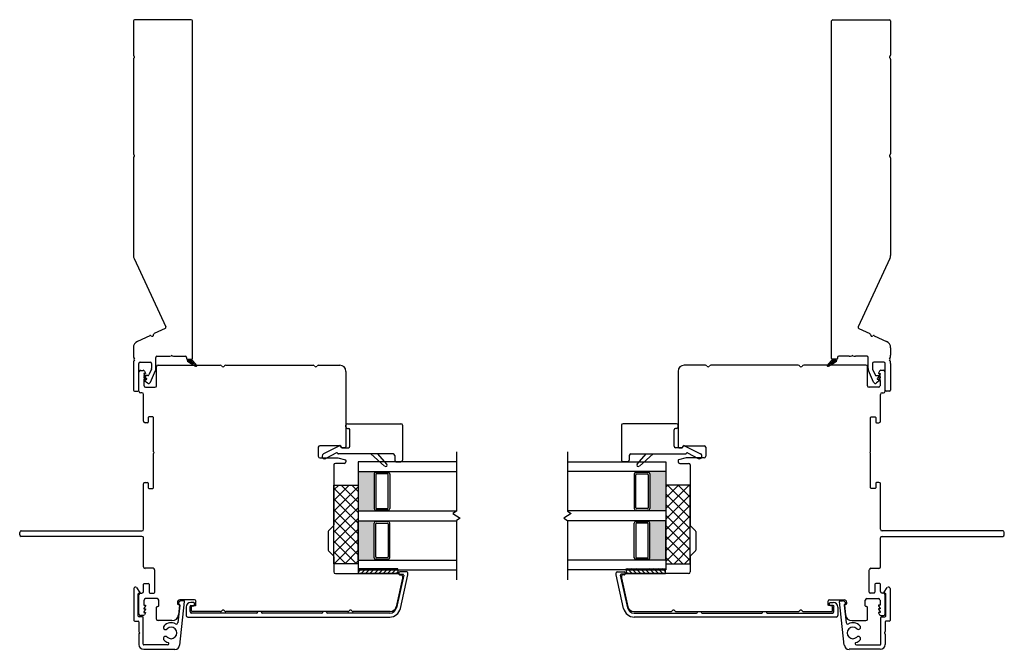
# Model space of a CAD drawing. Units: inches. Extents: x 722 to 852, y 29 to 109.
# Drawn here: x 735 to 748, y 29 to 37 of the extents above; entities that cross this region are included whole.
import ezdxf

# ---------------------------------------------------------------- set-up
doc = ezdxf.new("R2010")
doc.units = ezdxf.units.IN
doc.header["$MEASUREMENT"] = 0

msp = doc.modelspace()

# ---------------------------------------------------------------- hatches: boundary and pattern name
h = msp.add_hatch(color=1)
h.dxf.hatch_style = 1
h.paths.add_polyline_path([(739.943, 30.64), (739.943, 30.65, -0.414214), (739.924, 30.669), (739.924, 31.11, -0.414214), (739.943, 31.13), (739.943, 31.14), (739.721, 31.14), (739.721, 30.64)])
h = msp.add_hatch(color=1)
h.dxf.hatch_style = 1
h.paths.add_polyline_path([(743.41, 30.64), (743.41, 30.65, 0.414214), (743.429, 30.669), (743.429, 31.11, 0.414214), (743.41, 31.13), (743.41, 31.14), (743.632, 31.14), (743.632, 30.64)])
h = msp.add_hatch(color=1)
h.dxf.hatch_style = 1
h.paths.add_polyline_path([(739.943, 30.515), (739.943, 30.505, 0.414214), (739.924, 30.485), (739.924, 30.044, 0.414214), (739.943, 30.025), (739.943, 30.015), (739.721, 30.015), (739.721, 30.515)])
h = msp.add_hatch(color=1)
h.dxf.hatch_style = 1
h.paths.add_polyline_path([(743.41, 30.515), (743.41, 30.505, -0.414214), (743.429, 30.485), (743.429, 30.044, -0.414214), (743.41, 30.025), (743.41, 30.015), (743.632, 30.015), (743.632, 30.515)])

# ---------------------------------------------------------------- linework, layer by layer
at = {"color": 4, "lineweight": 30}
for p, q in [((736.861, 36.871), (736.861, 36.437)), ((737.596, 36.886), (736.876, 36.886)), ((737.611, 32.578), (737.611, 36.871)), ((745.742, 32.578), (745.742, 36.871)), ((745.757, 36.886), (746.477, 36.886)), ((746.492, 36.871), (746.492, 36.437)), ((736.861, 36.385), (736.861, 35.182)), ((746.492, 36.385), (746.492, 35.182)), ((736.861, 35.13), (736.861, 33.886)), ((746.492, 35.13), (746.492, 33.886)), ((736.869, 33.848), (737.274, 32.98)), ((746.484, 33.848), (746.079, 32.98)), ((737.267, 32.96), (737.126, 32.895)), ((746.086, 32.96), (746.227, 32.895)), ((737.069, 32.868), (736.913, 32.795)), ((746.284, 32.868), (746.44, 32.795)), ((736.861, 32.714), (736.861, 32.621)), ((746.492, 32.714), (746.492, 32.621)), ((737.146, 32.45), (737.146, 32.591)), ((737.161, 32.606), (737.308, 32.606)), ((737.388, 32.606), (737.521, 32.606)), ((737.536, 32.591), (737.536, 32.578)), ((737.546, 32.568), (737.601, 32.568)), ((745.807, 32.568), (745.752, 32.568)), ((745.817, 32.591), (745.817, 32.578)), ((745.965, 32.606), (745.832, 32.606)), ((746.192, 32.606), (746.045, 32.606)), ((746.207, 32.45), (746.207, 32.591)), ((736.861, 32.516), (736.861, 32.176)), ((736.931, 32.176), (736.931, 32.516)), ((736.946, 32.531), (737.076, 32.531)), ((737.09, 32.444), (737.058, 32.371)), ((737.091, 32.516), (737.091, 32.45)), ((746.262, 32.516), (746.262, 32.45)), ((746.263, 32.444), (746.295, 32.371)), ((746.407, 32.531), (746.277, 32.531)), ((746.422, 32.176), (746.422, 32.516)), ((746.492, 32.516), (746.492, 32.176)), ((736.995, 32.353), (737.03, 32.323)), ((737.045, 32.361), (736.998, 32.361)), ((737.027, 32.313), (736.998, 32.313)), ((737.032, 32.319), (737.032, 32.318)), ((737.078, 32.276), (737.141, 32.423)), ((746.275, 32.276), (746.212, 32.423)), ((746.308, 32.361), (746.355, 32.361)), ((746.321, 32.319), (746.321, 32.318)), ((746.358, 32.353), (746.323, 32.323)), ((746.326, 32.313), (746.355, 32.313)), ((736.995, 32.304), (737.039, 32.267)), ((746.358, 32.304), (746.314, 32.267)), ((736.876, 32.161), (736.916, 32.161)), ((746.477, 32.161), (746.437, 32.161))]:
    msp.add_line(p, q, dxfattribs=at)
at = {"lineweight": 15}
for p, q in [((737.546, 32.564), (737.55, 32.568)), ((737.546, 32.556), (737.546, 32.568)), ((737.546, 32.568), (737.601, 32.568)), ((737.548, 32.544), (737.573, 32.568)), ((737.558, 32.532), (737.595, 32.568)), ((737.569, 32.568), (737.576, 32.561)), ((737.572, 32.524), (737.608, 32.56)), ((737.591, 32.568), (737.609, 32.55)), ((737.601, 32.568), (737.665, 32.492)), ((745.752, 32.568), (745.688, 32.492)), ((745.762, 32.568), (745.744, 32.55)), ((745.781, 32.524), (745.745, 32.56)), ((745.807, 32.568), (745.752, 32.568)), ((745.795, 32.532), (745.758, 32.568)), ((745.784, 32.568), (745.777, 32.561)), ((745.805, 32.544), (745.78, 32.568)), ((745.807, 32.564), (745.803, 32.568)), ((745.807, 32.556), (745.807, 32.568)), ((737.548, 32.545), (737.554, 32.539)), ((737.56, 32.556), (737.587, 32.528)), ((737.653, 32.477), (737.561, 32.53)), ((737.586, 32.516), (737.618, 32.548)), ((737.593, 32.544), (737.62, 32.517)), ((737.6, 32.508), (737.628, 32.536)), ((737.604, 32.511), (737.618, 32.498)), ((737.614, 32.5), (737.639, 32.524)), ((737.626, 32.533), (737.654, 32.506)), ((737.628, 32.492), (737.649, 32.512)), ((737.637, 32.5), (737.661, 32.477)), ((737.642, 32.483), (737.659, 32.5)), ((737.657, 32.476), (737.668, 32.487)), ((737.658, 32.476), (737.658, 32.476)), ((745.696, 32.476), (745.685, 32.487)), ((745.716, 32.5), (745.692, 32.477)), ((745.711, 32.483), (745.694, 32.5)), ((745.695, 32.476), (745.695, 32.476)), ((745.727, 32.533), (745.699, 32.506)), ((745.7, 32.477), (745.792, 32.53)), ((745.725, 32.492), (745.704, 32.512)), ((745.739, 32.5), (745.714, 32.524)), ((745.753, 32.508), (745.725, 32.536)), ((745.76, 32.544), (745.733, 32.517)), ((745.767, 32.516), (745.735, 32.548)), ((745.749, 32.511), (745.735, 32.498)), ((745.793, 32.556), (745.766, 32.528)), ((745.805, 32.545), (745.799, 32.539))]:
    msp.add_line(p, q, dxfattribs=at)
for p, q in [((737.156, 32.232), (737.156, 32.473)), ((737.175, 32.492), (737.966, 32.492)), ((738.035, 32.492), (739.147, 32.492)), ((739.215, 32.492), (739.485, 32.492)), ((744.138, 32.492), (743.868, 32.492)), ((745.318, 32.492), (744.206, 32.492)), ((746.178, 32.492), (745.387, 32.492)), ((746.197, 32.232), (746.197, 32.473)), ((736.931, 32.161), (736.931, 32.408)), ((736.951, 32.427), (736.984, 32.427)), ((737.016, 32.388), (736.996, 32.388)), ((736.996, 32.388), (736.996, 32.382)), ((736.996, 32.382), (737.016, 32.348)), ((737.016, 32.343), (736.996, 32.343)), ((736.996, 32.343), (736.996, 32.337)), ((736.996, 32.337), (737.016, 32.303)), ((737.002, 32.418), (737.016, 32.393)), ((737.016, 32.393), (737.016, 32.388)), ((737.016, 32.348), (737.016, 32.343)), ((739.564, 32.414), (739.564, 31.453)), ((743.789, 32.414), (743.789, 31.453)), ((746.351, 32.418), (746.337, 32.393)), ((746.337, 32.393), (746.337, 32.388)), ((746.337, 32.388), (746.357, 32.388)), ((746.357, 32.382), (746.337, 32.348)), ((746.337, 32.348), (746.337, 32.343)), ((746.337, 32.343), (746.357, 32.343)), ((746.357, 32.337), (746.337, 32.303)), ((746.357, 32.388), (746.357, 32.382)), ((746.357, 32.343), (746.357, 32.337)), ((746.402, 32.427), (746.368, 32.427)), ((746.422, 32.161), (746.422, 32.408)), ((737.016, 32.298), (736.996, 32.298)), ((736.996, 32.298), (736.996, 32.232)), ((737.016, 32.303), (737.016, 32.298)), ((737.016, 32.213), (737.136, 32.213)), ((746.337, 32.213), (746.217, 32.213)), ((746.337, 32.303), (746.337, 32.298)), ((746.337, 32.298), (746.357, 32.298)), ((746.357, 32.298), (746.357, 32.232)), ((736.97, 32.142), (736.951, 32.142)), ((736.99, 31.78), (736.99, 32.122)), ((746.363, 31.78), (746.363, 32.122)), ((746.383, 32.142), (746.402, 32.142)), ((737.05, 31.827), (737.05, 31.768)), ((737.107, 31.835), (737.058, 31.835)), ((737.115, 31.391), (737.115, 31.827)), ((746.238, 31.391), (746.238, 31.827)), ((746.246, 31.835), (746.295, 31.835)), ((746.303, 31.827), (746.303, 31.768)), ((737.042, 31.76), (737.01, 31.76)), ((739.564, 31.708), (739.564, 31.728)), ((739.583, 31.748), (740.264, 31.748)), ((739.583, 31.689), (739.595, 31.689)), ((740.283, 31.728), (740.283, 31.284)), ((743.07, 31.728), (743.07, 31.284)), ((743.77, 31.748), (743.089, 31.748)), ((743.77, 31.689), (743.758, 31.689)), ((743.789, 31.708), (743.789, 31.728)), ((746.311, 31.76), (746.343, 31.76)), ((739.615, 31.462), (739.615, 31.669)), ((743.738, 31.462), (743.738, 31.669)), ((739.213, 31.449), (739.213, 31.334)), ((739.495, 31.468), (739.233, 31.468)), ((739.482, 31.469), (739.278, 31.364)), ((739.506, 31.448), (739.496, 31.465)), ((739.504, 31.453), (739.504, 31.458)), ((739.514, 31.443), (739.595, 31.443)), ((739.554, 31.443), (739.514, 31.443)), ((743.839, 31.443), (743.758, 31.443)), ((743.799, 31.443), (743.839, 31.443)), ((743.847, 31.448), (743.857, 31.465)), ((743.848, 31.453), (743.848, 31.458)), ((743.858, 31.468), (744.12, 31.468)), ((743.871, 31.469), (744.075, 31.364)), ((744.14, 31.449), (744.14, 31.334)), ((737.115, 30.934), (737.115, 31.371)), ((739.233, 31.314), (739.462, 31.314)), ((739.445, 31.377), (739.307, 31.306)), ((739.46, 31.369), (739.458, 31.373)), ((739.462, 31.314), (739.558, 31.289)), ((740.165, 31.364), (739.468, 31.364)), ((739.883, 31.366), (740.057, 31.208)), ((740.085, 31.236), (739.972, 31.366)), ((740.185, 31.344), (740.185, 31.284)), ((740.971, 31.39), (740.971, 30.635)), ((742.382, 31.39), (742.382, 30.635)), ((743.168, 31.344), (743.168, 31.284)), ((743.188, 31.364), (743.885, 31.364)), ((743.268, 31.236), (743.381, 31.366)), ((743.47, 31.366), (743.296, 31.208)), ((743.891, 31.314), (743.795, 31.289)), ((744.12, 31.314), (743.891, 31.314)), ((743.893, 31.369), (743.895, 31.373)), ((743.908, 31.377), (744.045, 31.306)), ((746.238, 30.934), (746.238, 31.371)), ((739.41, 31.224), (739.41, 30.464)), ((739.544, 31.243), (739.43, 31.243)), ((739.564, 31.281), (739.564, 31.263)), ((740.971, 31.265), (739.721, 31.265)), ((739.721, 31.265), (739.721, 29.89)), ((740.205, 31.265), (740.264, 31.265)), ((742.382, 31.265), (743.632, 31.265)), ((743.148, 31.265), (743.089, 31.265)), ((743.632, 31.265), (743.632, 29.89)), ((743.789, 31.281), (743.789, 31.263)), ((743.809, 31.243), (743.923, 31.243)), ((743.943, 31.224), (743.943, 30.464)), ((739.721, 31.14), (740.971, 31.14)), ((739.721, 31.14), (739.721, 30.64)), ((739.924, 31.11), (739.924, 30.669)), ((739.943, 31.13), (739.943, 31.14)), ((739.943, 31.1), (739.943, 30.679)), ((739.944, 31.13), (740.101, 31.13)), ((740.091, 31.11), (739.953, 31.11)), ((740.101, 31.13), (740.101, 31.14)), ((740.101, 30.679), (740.101, 31.1)), ((740.121, 31.11), (740.121, 30.669)), ((743.632, 31.14), (742.382, 31.14)), ((743.232, 31.11), (743.232, 30.669)), ((743.252, 31.13), (743.252, 31.14)), ((743.409, 31.13), (743.252, 31.13)), ((743.252, 30.679), (743.252, 31.1)), ((743.262, 31.11), (743.4, 31.11)), ((743.41, 31.13), (743.41, 31.14)), ((743.41, 31.1), (743.41, 30.679)), ((743.429, 31.11), (743.429, 30.669)), ((743.632, 31.14), (743.632, 30.64)), ((736.99, 30.406), (736.99, 30.982)), ((737.01, 31.001), (737.042, 31.001)), ((737.05, 30.993), (737.05, 30.934)), ((739.41, 30.968), (739.721, 30.968)), ((739.41, 29.968), (739.41, 30.968)), ((739.41, 30.906), (739.472, 30.968)), ((739.41, 30.772), (739.607, 30.968)), ((739.41, 30.637), (739.721, 30.947)), ((739.721, 30.752), (739.505, 30.968)), ((739.721, 30.887), (739.64, 30.968)), ((739.721, 30.968), (739.721, 29.968)), ((743.943, 30.968), (743.632, 30.968)), ((743.632, 30.968), (743.632, 29.968)), ((743.929, 30.968), (743.632, 30.671)), ((743.795, 30.968), (743.632, 30.805)), ((743.66, 30.968), (743.632, 30.94)), ((743.943, 30.681), (743.656, 30.968)), ((743.943, 30.816), (743.791, 30.968)), ((743.943, 30.951), (743.925, 30.968)), ((743.943, 29.968), (743.943, 30.968)), ((746.303, 30.993), (746.303, 30.934)), ((746.343, 31.001), (746.311, 31.001)), ((746.363, 30.406), (746.363, 30.982)), ((737.058, 30.926), (737.107, 30.926)), ((739.721, 30.618), (739.41, 30.928)), ((739.41, 30.502), (739.721, 30.813)), ((743.943, 30.547), (743.632, 30.857)), ((743.943, 30.846), (743.632, 30.536)), ((746.295, 30.926), (746.246, 30.926)), ((739.721, 30.483), (739.41, 30.793)), ((743.943, 30.412), (743.632, 30.722)), ((743.943, 30.712), (743.632, 30.401)), ((739.41, 30.368), (739.721, 30.678)), ((739.721, 30.348), (739.41, 30.659)), ((739.721, 30.64), (739.721, 29.89)), ((739.721, 30.64), (740.971, 30.64)), ((739.943, 30.65), (739.943, 30.64)), ((740.101, 30.65), (739.944, 30.65)), ((739.953, 30.669), (740.091, 30.669)), ((740.101, 30.65), (740.101, 30.64)), ((740.971, 30.635), (740.924, 30.608)), ((740.924, 30.608), (741.017, 30.546)), ((742.429, 30.608), (742.336, 30.546)), ((743.632, 30.64), (742.382, 30.64)), ((742.382, 30.635), (742.429, 30.608)), ((743.252, 30.65), (743.252, 30.64)), ((743.252, 30.65), (743.409, 30.65)), ((743.4, 30.669), (743.262, 30.669)), ((743.41, 30.65), (743.41, 30.64)), ((743.632, 30.64), (743.632, 29.89)), ((743.943, 30.277), (743.632, 30.587)), ((743.943, 30.577), (743.632, 30.267)), ((739.405, 30.45), (739.345, 30.391)), ((739.41, 30.233), (739.721, 30.543)), ((739.721, 30.214), (739.41, 30.524)), ((739.721, 30.515), (740.971, 30.515)), ((739.721, 30.015), (739.721, 30.515)), ((739.924, 30.044), (739.924, 30.485)), ((739.943, 30.505), (739.943, 30.515)), ((739.943, 30.054), (739.943, 30.475)), ((740.101, 30.505), (739.944, 30.505)), ((739.953, 30.485), (740.091, 30.485)), ((740.101, 30.505), (740.101, 30.515)), ((740.101, 30.475), (740.101, 30.054)), ((740.121, 30.044), (740.121, 30.485)), ((741.017, 30.546), (740.971, 30.519)), ((740.971, 30.519), (740.971, 29.765)), ((742.336, 30.546), (742.382, 30.519)), ((742.382, 30.519), (742.382, 29.765)), ((743.632, 30.515), (742.382, 30.515)), ((743.232, 30.044), (743.232, 30.485)), ((743.252, 30.505), (743.252, 30.515)), ((743.252, 30.505), (743.409, 30.505)), ((743.252, 30.475), (743.252, 30.054)), ((743.4, 30.485), (743.262, 30.485)), ((743.41, 30.505), (743.41, 30.515)), ((743.41, 30.054), (743.41, 30.475)), ((743.429, 30.044), (743.429, 30.485)), ((743.632, 30.015), (743.632, 30.515)), ((743.943, 30.143), (743.632, 30.453)), ((743.943, 30.442), (743.632, 30.132)), ((743.948, 30.45), (744.008, 30.391)), ((735.415, 30.335), (735.415, 30.366)), ((735.435, 30.386), (736.97, 30.386)), ((736.97, 30.315), (735.435, 30.315)), ((739.34, 30.377), (739.34, 30.141)), ((739.41, 30.098), (739.721, 30.408)), ((739.721, 30.079), (739.41, 30.389)), ((743.943, 30.008), (743.632, 30.318)), ((743.943, 30.307), (743.632, 29.997)), ((744.013, 30.377), (744.013, 30.141)), ((747.918, 30.386), (746.383, 30.386)), ((746.383, 30.315), (747.918, 30.315)), ((747.938, 30.335), (747.938, 30.366)), ((736.99, 29.929), (736.99, 30.296)), ((739.697, 29.968), (739.41, 30.254)), ((739.415, 29.968), (739.721, 30.274)), ((743.848, 29.968), (743.632, 30.183)), ((746.363, 29.929), (746.363, 30.296)), ((739.345, 30.127), (739.405, 30.068)), ((739.562, 29.968), (739.41, 30.12)), ((739.55, 29.968), (739.721, 30.139)), ((743.943, 30.173), (743.738, 29.968)), ((744.008, 30.127), (743.948, 30.068)), ((739.41, 30.054), (739.41, 29.863)), ((739.428, 29.968), (739.41, 29.985)), ((739.721, 29.968), (739.41, 29.968)), ((739.684, 29.968), (739.721, 30.004)), ((739.721, 30.015), (740.971, 30.015)), ((739.943, 30.025), (739.943, 30.015)), ((739.944, 30.025), (740.101, 30.025)), ((740.091, 30.044), (739.953, 30.044)), ((740.101, 30.025), (740.101, 30.015)), ((743.632, 30.015), (742.382, 30.015)), ((743.252, 30.025), (743.252, 30.015)), ((743.409, 30.025), (743.252, 30.025)), ((743.262, 30.044), (743.4, 30.044)), ((743.41, 30.025), (743.41, 30.015)), ((743.713, 29.968), (743.632, 30.049)), ((743.632, 29.968), (743.943, 29.968)), ((743.943, 30.038), (743.872, 29.968)), ((743.943, 30.054), (743.943, 29.863)), ((737.112, 29.91), (737.01, 29.91)), ((737.132, 29.605), (737.132, 29.89)), ((739.43, 29.843), (740.224, 29.843)), ((739.721, 29.89), (740.971, 29.89)), ((740.224, 29.89), (739.724, 29.89)), ((739.724, 29.843), (739.724, 29.89)), ((740.224, 29.843), (739.724, 29.843)), ((740.299, 29.822), (740.208, 29.409)), ((740.224, 29.89), (740.224, 29.843)), ((740.239, 29.853), (740.239, 29.843)), ((740.341, 29.863), (740.249, 29.863)), ((740.249, 29.834), (740.289, 29.834)), ((740.249, 29.826), (740.275, 29.821)), ((740.257, 29.398), (740.351, 29.826)), ((740.283, 29.811), (740.283, 29.785)), ((740.351, 29.826), (740.351, 29.853)), ((743.632, 29.89), (742.382, 29.89)), ((743.002, 29.826), (743.002, 29.853)), ((743.096, 29.398), (743.002, 29.826)), ((743.012, 29.863), (743.104, 29.863)), ((743.054, 29.822), (743.145, 29.409)), ((743.104, 29.834), (743.064, 29.834)), ((743.07, 29.811), (743.07, 29.785)), ((743.104, 29.826), (743.078, 29.821)), ((743.114, 29.853), (743.114, 29.843)), ((743.129, 29.89), (743.629, 29.89)), ((743.129, 29.89), (743.129, 29.843)), ((743.129, 29.843), (743.629, 29.843)), ((743.923, 29.843), (743.129, 29.843)), ((743.629, 29.843), (743.629, 29.89)), ((746.221, 29.605), (746.221, 29.89)), ((746.241, 29.91), (746.343, 29.91)), ((736.99, 29.615), (736.99, 29.707)), ((737, 29.717), (737.051, 29.717)), ((737.061, 29.707), (737.061, 29.605)), ((740.283, 29.785), (740.203, 29.42)), ((743.07, 29.785), (743.15, 29.42)), ((746.292, 29.707), (746.292, 29.605)), ((746.353, 29.717), (746.302, 29.717)), ((746.363, 29.615), (746.363, 29.707)), ((736.868, 29.652), (736.868, 29.247)), ((736.944, 29.608), (736.903, 29.664)), ((736.923, 29.302), (736.923, 29.583)), ((736.931, 29.329), (736.931, 29.576)), ((736.933, 29.593), (736.937, 29.593)), ((736.951, 29.595), (736.97, 29.595)), ((737.071, 29.595), (737.122, 29.595)), ((746.282, 29.595), (746.231, 29.595)), ((746.402, 29.595), (746.383, 29.595)), ((746.409, 29.608), (746.45, 29.664)), ((746.42, 29.593), (746.416, 29.593)), ((746.422, 29.329), (746.422, 29.576)), ((746.43, 29.302), (746.43, 29.583)), ((746.485, 29.652), (746.485, 29.247)), ((736.996, 29.505), (736.996, 29.439)), ((736.996, 29.439), (737.016, 29.439)), ((737.016, 29.434), (736.996, 29.4)), ((737.164, 29.524), (737.016, 29.524)), ((737.016, 29.439), (737.016, 29.434)), ((737.184, 29.434), (737.184, 29.505)), ((737.421, 29.478), (737.421, 29.459)), ((737.452, 29.441), (737.427, 29.218)), ((737.43, 29.45), (737.439, 29.45)), ((737.445, 29.483), (737.435, 29.468)), ((737.449, 29.439), (737.435, 29.316)), ((737.45, 28.933), (737.512, 29.486)), ((737.638, 29.508), (737.451, 29.508)), ((737.503, 29.497), (737.471, 29.497)), ((737.629, 29.475), (737.591, 29.475)), ((737.591, 29.436), (737.629, 29.436)), ((737.608, 29.43), (737.649, 29.437)), ((737.639, 29.446), (737.639, 29.465)), ((737.657, 29.447), (737.657, 29.489)), ((745.696, 29.447), (745.696, 29.489)), ((745.745, 29.43), (745.704, 29.437)), ((745.714, 29.446), (745.714, 29.465)), ((745.715, 29.508), (745.902, 29.508)), ((745.724, 29.475), (745.762, 29.475)), ((745.762, 29.436), (745.724, 29.436)), ((745.903, 28.933), (745.841, 29.486)), ((745.85, 29.497), (745.882, 29.497)), ((745.901, 29.441), (745.926, 29.218)), ((745.904, 29.439), (745.918, 29.316)), ((745.908, 29.483), (745.918, 29.468)), ((745.922, 29.45), (745.914, 29.45)), ((745.932, 29.478), (745.932, 29.459)), ((746.169, 29.434), (746.169, 29.505)), ((746.189, 29.524), (746.337, 29.524)), ((746.357, 29.439), (746.337, 29.439)), ((746.337, 29.439), (746.337, 29.434)), ((746.337, 29.434), (746.357, 29.4)), ((746.357, 29.505), (746.357, 29.439)), ((736.984, 29.309), (736.951, 29.309)), ((736.996, 29.4), (736.996, 29.394)), ((736.996, 29.394), (737.016, 29.394)), ((737.016, 29.389), (736.996, 29.355)), ((736.996, 29.355), (736.996, 29.349)), ((736.996, 29.349), (737.016, 29.349)), ((737.016, 29.343), (737.002, 29.319)), ((737.016, 29.394), (737.016, 29.389)), ((737.016, 29.349), (737.016, 29.343)), ((737.156, 29.264), (737.156, 29.414)), ((737.166, 29.424), (737.174, 29.424)), ((737.532, 29.416), (737.532, 29.31)), ((737.582, 29.36), (737.582, 29.426)), ((737.6, 29.368), (737.6, 29.42)), ((738.431, 29.34), (737.601, 29.34)), ((737.969, 29.359), (737.61, 29.359)), ((739.587, 29.359), (738.037, 29.359)), ((738.49, 29.359), (738.44, 29.359)), ((738.44, 29.359), (738.44, 29.35)), ((738.49, 29.35), (738.49, 29.359)), ((739.259, 29.34), (738.499, 29.34)), ((739.318, 29.359), (739.269, 29.359)), ((739.269, 29.359), (739.269, 29.35)), ((739.318, 29.35), (739.318, 29.359)), ((740.122, 29.34), (739.328, 29.34)), ((740.126, 29.359), (739.656, 29.359)), ((743.227, 29.359), (743.697, 29.359)), ((743.231, 29.34), (744.025, 29.34)), ((743.765, 29.359), (745.316, 29.359)), ((744.035, 29.35), (744.035, 29.359)), ((744.035, 29.359), (744.084, 29.359)), ((744.084, 29.359), (744.084, 29.35)), ((744.094, 29.34), (744.854, 29.34)), ((744.863, 29.35), (744.863, 29.359)), ((744.863, 29.359), (744.913, 29.359)), ((744.913, 29.359), (744.913, 29.35)), ((744.922, 29.34), (745.752, 29.34)), ((745.384, 29.359), (745.743, 29.359)), ((745.753, 29.368), (745.753, 29.42)), ((745.771, 29.36), (745.771, 29.426)), ((745.821, 29.416), (745.821, 29.31)), ((746.187, 29.424), (746.179, 29.424)), ((746.197, 29.264), (746.197, 29.414)), ((746.357, 29.394), (746.337, 29.394)), ((746.337, 29.394), (746.337, 29.389)), ((746.337, 29.389), (746.357, 29.355)), ((746.357, 29.349), (746.337, 29.349)), ((746.337, 29.349), (746.337, 29.343)), ((746.337, 29.343), (746.351, 29.319)), ((746.357, 29.4), (746.357, 29.394)), ((746.357, 29.355), (746.357, 29.349)), ((746.368, 29.309), (746.402, 29.309)), ((736.878, 29.237), (736.922, 29.237)), ((736.931, 29.227), (736.931, 29.104)), ((736.977, 29.292), (736.933, 29.292)), ((736.986, 28.945), (736.986, 29.282)), ((737.352, 29.244), (737.175, 29.244)), ((737.552, 29.29), (740.122, 29.29)), ((745.801, 29.29), (743.231, 29.29)), ((746.001, 29.244), (746.178, 29.244)), ((746.367, 28.945), (746.367, 29.282)), ((746.376, 29.292), (746.42, 29.292)), ((746.422, 29.227), (746.422, 29.104)), ((746.475, 29.237), (746.431, 29.237)), ((736.931, 29.072), (736.931, 28.94)), ((746.422, 29.072), (746.422, 28.94)), ((737.297, 28.935), (736.996, 28.935)), ((746.056, 28.935), (746.357, 28.935)), ((736.992, 28.88), (737.39, 28.88)), ((746.361, 28.88), (745.963, 28.88))]:
    msp.add_line(p, q)
at = {"color": 7}
for p, q in [((739.724, 29.89), (739.724, 29.905)), ((740.224, 29.905), (739.724, 29.905)), ((740.224, 29.89), (740.224, 29.905)), ((743.129, 29.89), (743.129, 29.905)), ((743.129, 29.905), (743.629, 29.905)), ((743.629, 29.89), (743.629, 29.905))]:
    msp.add_line(p, q, dxfattribs=at)
at = {"color": 0}
for p, q in [((739.724, 29.864), (739.75, 29.89)), ((739.75, 29.89), (739.766, 29.905)), ((739.759, 29.843), (739.806, 29.89)), ((739.806, 29.89), (739.821, 29.905)), ((739.814, 29.843), (739.861, 29.89)), ((739.861, 29.89), (739.877, 29.905)), ((739.87, 29.843), (739.917, 29.89)), ((739.917, 29.89), (739.933, 29.905)), ((739.926, 29.843), (739.973, 29.89)), ((739.973, 29.89), (739.988, 29.905)), ((739.981, 29.843), (740.028, 29.89)), ((740.028, 29.89), (740.044, 29.905)), ((740.037, 29.843), (740.084, 29.89)), ((740.084, 29.89), (740.1, 29.905)), ((740.093, 29.843), (740.14, 29.89)), ((740.14, 29.89), (740.155, 29.905)), ((740.148, 29.843), (740.195, 29.89)), ((740.195, 29.89), (740.211, 29.905)), ((740.204, 29.843), (740.224, 29.863)), ((743.149, 29.843), (743.129, 29.863)), ((743.158, 29.89), (743.142, 29.905)), ((743.205, 29.843), (743.158, 29.89)), ((743.213, 29.89), (743.198, 29.905)), ((743.26, 29.843), (743.213, 29.89)), ((743.269, 29.89), (743.253, 29.905)), ((743.316, 29.843), (743.269, 29.89)), ((743.325, 29.89), (743.309, 29.905)), ((743.372, 29.843), (743.325, 29.89)), ((743.38, 29.89), (743.365, 29.905)), ((743.427, 29.843), (743.38, 29.89)), ((743.436, 29.89), (743.42, 29.905)), ((743.483, 29.843), (743.436, 29.89)), ((743.492, 29.89), (743.476, 29.905)), ((743.539, 29.843), (743.492, 29.89)), ((743.547, 29.89), (743.532, 29.905)), ((743.594, 29.843), (743.547, 29.89)), ((743.603, 29.89), (743.587, 29.905)), ((743.629, 29.864), (743.603, 29.89))]:
    msp.add_line(p, q, dxfattribs=at)
at = {"color": 4, "lineweight": 30}
for centre, radius, start, end in [((736.876, 36.871), 0.015, 90, 180), ((737.596, 36.871), 0.015, 0, 90), ((745.757, 36.871), 0.015, 90, 180), ((746.477, 36.871), 0.015, 0, 90), ((736.876, 36.437), 0.015, 180, 240), ((736.876, 36.385), 0.015, 120, 180), ((736.861, 36.411), 0.015, 300, 60), ((746.492, 36.411), 0.015, 120, 240), ((746.477, 36.437), 0.015, 300, 360), ((746.477, 36.385), 0.015, 0, 60), ((736.876, 35.182), 0.015, 180, 240), ((736.876, 35.13), 0.015, 120, 180), ((736.861, 35.156), 0.015, 300, 60), ((746.492, 35.156), 0.015, 120, 240), ((746.477, 35.182), 0.015, 300, 0), ((746.477, 35.13), 0.015, 360, 60), ((736.951, 33.886), 0.09, 180, 205), ((746.402, 33.886), 0.09, 335, 360), ((737.26, 32.974), 0.015, 295, 25), ((746.093, 32.974), 0.015, 155, 245), ((737.075, 32.855), 0.015, 50.3769, 115), ((737.098, 32.881), 0.02, 230.3769, 359.6231), ((737.133, 32.881), 0.015, 115, 179.6231), ((746.22, 32.881), 0.015, 0.3769, 65), ((746.255, 32.881), 0.02, 180.3769, 309.6231), ((746.278, 32.855), 0.015, 65, 129.6231), ((736.951, 32.714), 0.09, 115, 180), ((746.402, 32.714), 0.09, 0, 65), ((736.951, 32.621), 0.09, 180, 210.4351), ((736.946, 32.516), 0.085, 148.7944, 180), ((736.86, 32.568), 0.015, 328.7944, 30.4351), ((737.161, 32.591), 0.015, 90, 180), ((737.308, 32.696), 0.09, 270, 292.3835), ((737.348, 32.599), 0.015, 67.6165, 112.3835), ((737.388, 32.696), 0.09, 247.6165, 270), ((737.521, 32.591), 0.015, 0, 90), ((737.546, 32.578), 0.01, 180, 270), ((737.601, 32.578), 0.01, 270, 0), ((745.752, 32.578), 0.01, 180, 270), ((745.807, 32.578), 0.01, 270, 360), ((745.832, 32.591), 0.015, 90, 180), ((745.965, 32.696), 0.09, 270, 292.3835), ((746.005, 32.599), 0.015, 67.6165, 112.3835), ((746.045, 32.696), 0.09, 247.6165, 270), ((746.192, 32.591), 0.015, 360, 90), ((746.493, 32.568), 0.015, 149.5649, 211.2056), ((746.402, 32.621), 0.09, 329.5649, 360), ((746.407, 32.516), 0.085, 0, 31.2056), ((736.946, 32.516), 0.015, 90, 180), ((737.076, 32.516), 0.015, 360, 90), ((737.076, 32.45), 0.015, 336.7636, 0), ((737.076, 32.45), 0.07, 336.7636, 0), ((746.277, 32.45), 0.07, 180, 203.2364), ((746.277, 32.516), 0.015, 90, 180), ((746.277, 32.45), 0.015, 180, 203.2364), ((746.407, 32.516), 0.015, 0, 90), ((736.998, 32.356), 0.005, 90, 230), ((736.998, 32.308), 0.005, 90, 230), ((737.027, 32.318), 0.005, 270, 360), ((737.027, 32.319), 0.005, 360, 50), ((737.045, 32.376), 0.015, 270, 336.7636), ((746.308, 32.376), 0.015, 203.2364, 270), ((746.326, 32.319), 0.005, 130, 180), ((746.326, 32.318), 0.005, 180, 270), ((746.355, 32.356), 0.005, 310, 90), ((746.355, 32.308), 0.005, 310, 90), ((737.055, 32.286), 0.025, 230, 336.7636), ((746.298, 32.286), 0.025, 203.2364, 310), ((736.876, 32.176), 0.015, 180, 270), ((736.916, 32.176), 0.015, 270, 360), ((746.437, 32.176), 0.015, 180, 270), ((746.477, 32.176), 0.015, 270, 360)]:
    msp.add_arc(centre, radius, start, end, dxfattribs=at)
for centre, radius, start, end in [((737.175, 32.473), 0.0197, 90, 180), ((737.966, 32.473), 0.0197, 30, 90), ((738.001, 32.492), 0.0197, 210, 330), ((738.035, 32.473), 0.0197, 90, 150), ((739.147, 32.473), 0.0197, 30, 90), ((739.181, 32.492), 0.0197, 210, 330), ((739.215, 32.473), 0.0197, 90, 150), ((739.485, 32.414), 0.0787, 0, 90), ((743.868, 32.414), 0.0787, 90, 180), ((744.138, 32.473), 0.0197, 30, 90), ((744.172, 32.492), 0.0197, 210, 330), ((744.206, 32.473), 0.0197, 90, 150), ((745.318, 32.473), 0.0197, 30, 90), ((745.352, 32.492), 0.0197, 210, 330), ((745.387, 32.473), 0.0197, 90, 150), ((746.178, 32.473), 0.0197, 360, 90), ((736.951, 32.408), 0.0197, 90, 180), ((736.984, 32.408), 0.0197, 30, 90), ((746.368, 32.408), 0.0197, 90, 150), ((746.402, 32.408), 0.0197, 0, 90), ((737.016, 32.232), 0.0197, 180, 270), ((737.136, 32.232), 0.0197, 270, 0), ((746.217, 32.232), 0.0197, 180, 270), ((746.337, 32.232), 0.0197, 270, 0), ((736.951, 32.161), 0.0197, 180, 270), ((736.97, 32.122), 0.0197, 0, 90), ((746.383, 32.122), 0.0197, 90, 180), ((746.402, 32.161), 0.0197, 270, 0), ((737.058, 31.827), 0.00787, 90, 180), ((737.107, 31.827), 0.00787, 0, 90), ((746.246, 31.827), 0.00787, 90, 180), ((746.295, 31.827), 0.00787, 0, 90), ((737.01, 31.78), 0.0197, 180, 270), ((737.042, 31.768), 0.00787, 270, 360), ((739.583, 31.728), 0.0197, 90, 180), ((739.583, 31.708), 0.0197, 180, 270), ((739.595, 31.669), 0.0197, 360, 90), ((740.264, 31.728), 0.0197, 0, 90), ((743.089, 31.728), 0.0197, 90, 180), ((743.758, 31.669), 0.0197, 90, 180), ((743.77, 31.728), 0.0197, 0, 90), ((743.77, 31.708), 0.0197, 270, 0), ((746.311, 31.768), 0.00787, 180, 270), ((746.343, 31.78), 0.0197, 270, 0), ((739.233, 31.449), 0.0197, 90, 180), ((739.487, 31.46), 0.00984, 29.5175, 119.5175), ((739.495, 31.458), 0.00984, 0, 90), ((739.514, 31.453), 0.00984, 180, 270), ((739.514, 31.453), 0.00984, 209.5175, 270), ((739.554, 31.453), 0.00984, 270, 0), ((739.595, 31.462), 0.0197, 270, 360), ((743.758, 31.462), 0.0197, 180, 270), ((743.799, 31.453), 0.00984, 180, 270), ((743.839, 31.453), 0.00984, 270, 0), ((743.839, 31.453), 0.00984, 270, 330.4825), ((743.858, 31.458), 0.00984, 90, 180), ((743.866, 31.46), 0.00984, 60.4825, 150.4825), ((744.12, 31.449), 0.0197, 0, 90), ((737.115, 31.381), 0.01, 270, 90), ((739.233, 31.334), 0.0197, 180, 270), ((739.293, 31.335), 0.0325, 117.2289, 297.2289), ((739.449, 31.368), 0.00984, 29.5175, 117.2289), ((739.468, 31.374), 0.00984, 209.5175, 270), ((740.165, 31.344), 0.0197, 0, 90), ((743.188, 31.344), 0.0197, 90, 180), ((743.885, 31.374), 0.00984, 270, 330.4825), ((743.904, 31.368), 0.00984, 62.7711, 150.4825), ((744.06, 31.335), 0.0325, 242.7711, 62.7711), ((744.12, 31.334), 0.0197, 270, 0), ((746.238, 31.381), 0.01, 90, 270), ((739.43, 31.224), 0.0197, 90, 180), ((739.544, 31.263), 0.0197, 270, 0), ((739.556, 31.281), 0.00787, 360, 75), ((740.071, 31.222), 0.0197, 225, 45), ((740.205, 31.284), 0.0197, 180, 270), ((740.264, 31.284), 0.0197, 270, 0), ((743.089, 31.284), 0.0197, 180, 270), ((743.148, 31.284), 0.0197, 270, 0), ((743.282, 31.222), 0.0197, 135, 315), ((743.797, 31.281), 0.00787, 105, 180), ((743.809, 31.263), 0.0197, 180, 270), ((743.923, 31.224), 0.0197, 0, 90), ((739.943, 31.11), 0.0197, 90, 180), ((739.953, 31.1), 0.00984, 90, 180), ((740.091, 31.1), 0.00984, 0, 90), ((740.101, 31.11), 0.0197, 360, 90), ((743.252, 31.11), 0.0197, 90, 180), ((743.262, 31.1), 0.00984, 90, 180), ((743.4, 31.1), 0.00984, 0, 90), ((743.41, 31.11), 0.0197, 360, 90), ((737.01, 30.982), 0.0197, 90, 180), ((737.042, 30.993), 0.00787, 0, 90), ((737.058, 30.934), 0.00787, 180, 270), ((737.107, 30.934), 0.00787, 270, 0), ((746.246, 30.934), 0.00787, 180, 270), ((746.295, 30.934), 0.00787, 270, 360), ((746.311, 30.993), 0.00787, 90, 180), ((746.343, 30.982), 0.0197, 360, 90), ((739.943, 30.669), 0.0197, 180, 270), ((739.953, 30.679), 0.00984, 180, 270), ((740.091, 30.679), 0.00984, 270, 360), ((740.101, 30.669), 0.0197, 270, 0), ((743.252, 30.669), 0.0197, 180, 270), ((743.262, 30.679), 0.00984, 180, 270), ((743.4, 30.679), 0.00984, 270, 360), ((743.41, 30.669), 0.0197, 270, 0), ((739.391, 30.464), 0.0197, 315, 360), ((739.943, 30.485), 0.0197, 90, 180), ((739.953, 30.475), 0.00984, 90, 180), ((740.091, 30.475), 0.00984, 0, 90), ((740.101, 30.485), 0.0197, 360, 90), ((743.252, 30.485), 0.0197, 90, 180), ((743.262, 30.475), 0.00984, 90, 180), ((743.4, 30.475), 0.00984, 0, 90), ((743.41, 30.485), 0.0197, 360, 90), ((743.962, 30.464), 0.0197, 180, 225), ((735.435, 30.366), 0.0197, 90, 180), ((735.435, 30.335), 0.0197, 180, 270), ((736.97, 30.406), 0.0197, 270, 0), ((736.97, 30.296), 0.0197, 360, 90), ((739.359, 30.377), 0.0197, 135, 180), ((743.994, 30.377), 0.0197, 0, 45), ((746.383, 30.406), 0.0197, 180, 270), ((746.383, 30.296), 0.0197, 90, 180), ((747.918, 30.366), 0.0197, 0, 90), ((747.918, 30.335), 0.0197, 270, 0), ((739.359, 30.141), 0.0197, 180, 225), ((739.391, 30.054), 0.0197, 0, 45), ((743.962, 30.054), 0.0197, 135, 180), ((743.994, 30.141), 0.0197, 315, 360), ((737.01, 29.929), 0.0197, 180, 270), ((739.943, 30.044), 0.0197, 180, 270), ((739.953, 30.054), 0.00984, 180, 270), ((740.091, 30.054), 0.00984, 270, 360), ((740.101, 30.044), 0.0197, 270, 0), ((743.252, 30.044), 0.0197, 180, 270), ((743.262, 30.054), 0.00984, 180, 270), ((743.4, 30.054), 0.00984, 270, 360), ((743.41, 30.044), 0.0197, 270, 0), ((746.343, 29.929), 0.0197, 270, 0), ((737.112, 29.89), 0.0197, 0, 90), ((739.43, 29.863), 0.0197, 180, 270), ((740.224, 29.823), 0.0197, 24.6314, 90), ((740.249, 29.853), 0.00984, 90, 180), ((740.249, 29.843), 0.00984, 180, 270), ((740.251, 29.835), 0.00984, 204.6314, 260), ((740.274, 29.811), 0.00984, 0, 80), ((740.289, 29.824), 0.00984, 347.5372, 90), ((740.341, 29.853), 0.00984, 0, 90), ((743.012, 29.853), 0.00984, 90, 180), ((743.064, 29.824), 0.00984, 90, 192.4628), ((743.079, 29.811), 0.00984, 100, 180), ((743.104, 29.853), 0.00984, 360, 90), ((743.104, 29.843), 0.00984, 270, 0), ((743.102, 29.835), 0.00984, 280, 335.3686), ((743.129, 29.823), 0.0197, 90, 155.3686), ((743.923, 29.863), 0.0197, 270, 0), ((746.241, 29.89), 0.0197, 90, 180), ((737, 29.707), 0.00984, 90, 180), ((737.051, 29.707), 0.00984, 360, 90), ((746.302, 29.707), 0.00984, 90, 180), ((746.353, 29.707), 0.00984, 360, 90), ((736.887, 29.652), 0.0195, 36.9615, 180), ((736.933, 29.583), 0.00984, 90, 180), ((736.951, 29.576), 0.0197, 90, 180), ((736.937, 29.603), 0.00984, 270, 36.9616), ((736.97, 29.615), 0.0197, 270, 0), ((737.071, 29.605), 0.00984, 180, 270), ((737.122, 29.605), 0.00984, 270, 0), ((746.231, 29.605), 0.00984, 180, 270), ((746.282, 29.605), 0.00984, 270, 0), ((746.383, 29.615), 0.0197, 180, 270), ((746.402, 29.576), 0.0197, 0, 90), ((746.416, 29.603), 0.00984, 143.0384, 270), ((746.42, 29.583), 0.00984, 0, 90), ((746.466, 29.652), 0.0195, 0, 143.0385), ((737.016, 29.505), 0.0197, 90, 180), ((737.164, 29.505), 0.0197, 0, 90), ((737.174, 29.434), 0.00984, 270, 0), ((737.451, 29.478), 0.03, 89.9247, 179.9247), ((737.43, 29.459), 0.00984, 180, 270), ((737.443, 29.462), 0.01, 146.794, 265.9978), ((737.439, 29.44), 0.00984, 353.5435, 90), ((737.442, 29.442), 0.01, 353.5435, 85.9978), ((737.471, 29.466), 0.031, 90, 146.794), ((737.503, 29.487), 0.00984, 353.5435, 90), ((737.591, 29.416), 0.0591, 90, 180), ((737.591, 29.426), 0.00984, 90, 180), ((737.61, 29.42), 0.00984, 100, 180), ((737.629, 29.465), 0.00984, 0, 90), ((737.629, 29.446), 0.00984, 270, 0), ((737.638, 29.489), 0.0197, 0, 90), ((737.648, 29.447), 0.00984, 280, 360), ((745.715, 29.489), 0.0197, 90, 180), ((745.705, 29.447), 0.00984, 180, 260), ((745.724, 29.465), 0.00984, 90, 180), ((745.724, 29.446), 0.00984, 180, 270), ((745.743, 29.42), 0.00984, 360, 80), ((745.762, 29.416), 0.0591, 0, 90), ((745.762, 29.426), 0.00984, 0, 90), ((745.85, 29.487), 0.00984, 90, 186.4565), ((745.882, 29.466), 0.031, 33.206, 90), ((745.911, 29.442), 0.01, 94.0022, 186.4565), ((745.902, 29.478), 0.03, 0.0753, 90.0753), ((745.914, 29.44), 0.00984, 90, 186.4565), ((745.91, 29.462), 0.01, 274.0022, 33.206), ((745.922, 29.459), 0.00984, 270, 360), ((746.189, 29.505), 0.0197, 90, 180), ((746.179, 29.434), 0.00984, 180, 270), ((746.337, 29.505), 0.0197, 360, 90), ((736.951, 29.329), 0.0197, 180, 270), ((736.984, 29.329), 0.0197, 270, 330), ((737.166, 29.414), 0.00984, 90, 180), ((737.355, 29.325), 0.0807, 267.8185, 353.5435), ((737.552, 29.31), 0.0197, 180, 270), ((737.601, 29.36), 0.0197, 180, 270), ((737.61, 29.368), 0.00984, 180, 270), ((737.969, 29.378), 0.0197, 270, 330), ((738.003, 29.359), 0.0197, 30, 150), ((738.037, 29.378), 0.0197, 210, 270), ((738.431, 29.35), 0.00984, 270, 0), ((738.499, 29.35), 0.00984, 180, 270), ((739.259, 29.35), 0.00984, 270, 0), ((739.328, 29.35), 0.00984, 180, 270), ((739.587, 29.378), 0.0197, 270, 330), ((739.622, 29.359), 0.0197, 30, 150), ((739.656, 29.378), 0.0197, 210, 270), ((740.122, 29.428), 0.0878, 270, 347.5372), ((740.122, 29.428), 0.138, 270, 347.5372), ((740.126, 29.437), 0.0787, 270, 347.5372), ((743.231, 29.428), 0.138, 192.4628, 270), ((743.231, 29.428), 0.0878, 192.4628, 270), ((743.227, 29.437), 0.0787, 192.4628, 270), ((743.697, 29.378), 0.0197, 270, 330), ((743.731, 29.359), 0.0197, 30, 150), ((743.765, 29.378), 0.0197, 210, 270), ((744.025, 29.35), 0.00984, 270, 0), ((744.094, 29.35), 0.00984, 180, 270), ((744.854, 29.35), 0.00984, 270, 0), ((744.922, 29.35), 0.00984, 180, 270), ((745.316, 29.378), 0.0197, 270, 330), ((745.35, 29.359), 0.0197, 30, 150), ((745.384, 29.378), 0.0197, 210, 270), ((745.743, 29.368), 0.00984, 270, 0), ((745.752, 29.36), 0.0197, 270, 360), ((745.801, 29.31), 0.0197, 270, 0), ((745.998, 29.325), 0.0807, 186.4565, 272.1815), ((746.187, 29.414), 0.00984, 0, 90), ((746.368, 29.329), 0.0197, 210, 270), ((746.402, 29.329), 0.0197, 270, 360), ((736.878, 29.247), 0.00984, 180, 270), ((736.922, 29.227), 0.00984, 360, 90), ((736.933, 29.302), 0.00984, 180, 270), ((736.977, 29.282), 0.00984, 0, 90), ((737.175, 29.264), 0.0197, 180, 270), ((737.27, 29.16), 0.0275, 134.1881, 314.1881), ((737.341, 29.088), 0.128, 63.4142, 134.1881), ((737.407, 29.221), 0.0197, 243.4142, 353.5435), ((745.946, 29.221), 0.0197, 186.4565, 296.5858), ((746.012, 29.088), 0.128, 45.8119, 116.5858), ((746.082, 29.16), 0.0275, 225.8119, 45.8119), ((746.178, 29.264), 0.0197, 270, 0), ((746.376, 29.282), 0.00984, 90, 180), ((746.42, 29.302), 0.00984, 270, 360), ((746.431, 29.227), 0.00984, 90, 180), ((746.475, 29.247), 0.00984, 270, 360), ((736.939, 29.104), 0.008, 180, 243.6091), ((736.939, 29.072), 0.008, 116.3909, 180), ((736.931, 29.088), 0.01, 296.3909, 63.6091), ((737.341, 29.088), 0.0734, 225.8119, 134.1881), ((746.012, 29.088), 0.0734, 45.8119, 314.1881), ((746.422, 29.088), 0.01, 116.3909, 243.6091), ((746.414, 29.104), 0.008, 296.3909, 360), ((746.414, 29.072), 0.008, 0, 63.6091), ((736.992, 28.94), 0.0602, 180, 270), ((736.996, 28.945), 0.01, 180, 270), ((737.27, 29.016), 0.0275, 45.8119, 225.8119), ((737.341, 29.088), 0.128, 225.8119, 252.139), ((737.297, 28.951), 0.016, 270, 72.139), ((737.39, 28.939), 0.0598, 270, 353.5435), ((745.963, 28.939), 0.0598, 186.4565, 270), ((746.056, 28.951), 0.016, 107.861, 270), ((746.012, 29.088), 0.128, 287.861, 314.1881), ((746.082, 29.016), 0.0275, 314.1881, 134.1881), ((746.357, 28.945), 0.01, 270, 0), ((746.361, 28.94), 0.0602, 270, 360)]:
    msp.add_arc(centre, radius, start, end)
at = {"lineweight": 15}
for centre, radius, start, end in [((737.576, 32.556), 0.03, 180, 240.367), ((737.658, 32.486), 0.00984, 229.6075, 40.3283), ((745.695, 32.486), 0.00984, 139.6717, 310.3925), ((745.777, 32.556), 0.03, 299.633, 0)]:
    msp.add_arc(centre, radius, start, end, dxfattribs=at)

doc.saveas('drawing.dxf')
